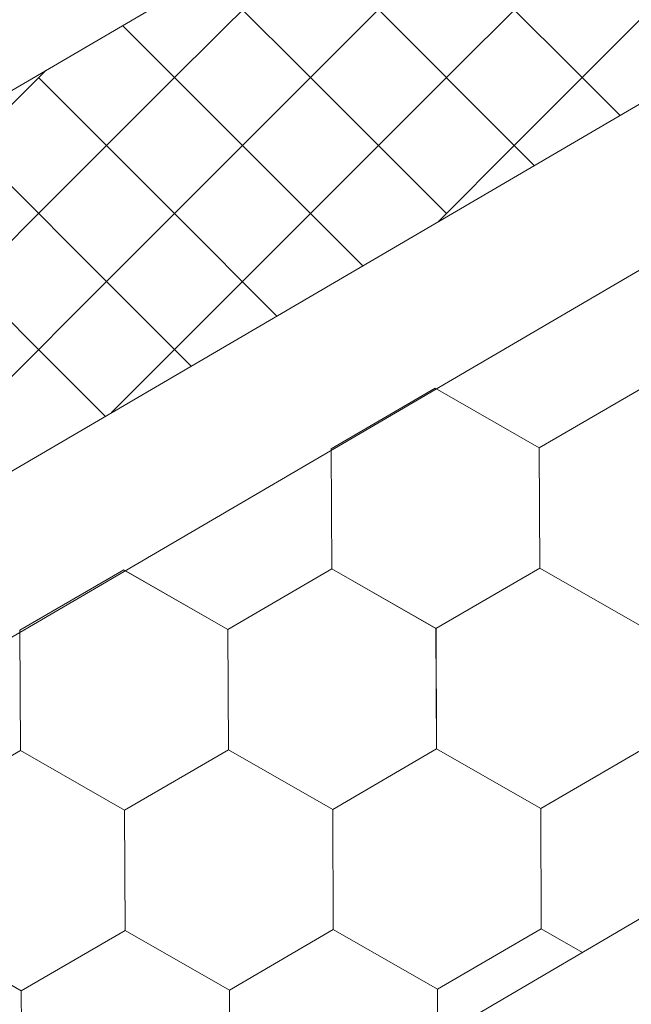
# Model space of a CAD drawing. Units: millimetres. Extents: x 31078 to 38638, y 31641 to 36987.
# Drawn here: x 37472 to 37500, y 32511 to 32555 of the extents above; entities that cross this region are included whole.
import ezdxf

# ---------------------------------------------------------------- set-up
doc = ezdxf.new("R2010")
doc.units = ezdxf.units.MM
doc.layers.add('ВИД', color=253, linetype='Continuous', lineweight=15)

msp = doc.modelspace()

# ---------------------------------------------------------------- linework, layer by layer
at = {"layer": 'ВИД'}
for p, q in [((37449.357, 32485.29, 40.399), (38264.041, 32961.144, 40.399)), ((37449.357, 32521.514, 55.426), (37870.326, 32767.401, 55.426)), ((37449.357, 32514.137, 55.426), (37874.903, 32762.697, 55.426)), ((37449.357, 32538.428, 55.426), (37591.474, 32621.438, 55.426)), ((37479.316, 32552.266, 40.399), (37485.36, 32558.31, 40.399)), ((37491.405, 32552.266, 40.399), (37497.449, 32558.31, 40.399)), ((37497.449, 32552.266, 40.399), (37491.405, 32558.31, 40.399)), ((37485.36, 32552.266, 40.399), (37480.82, 32556.806, 40.399)), ((37482.338, 32549.244, 40.399), (37488.382, 32555.288, 40.399)), ((37482.338, 32549.244, 40.399), (37488.382, 32555.288, 40.399)), ((37494.427, 32549.244, 40.399), (37488.382, 32555.288, 40.399)), ((37494.427, 32549.244, 40.399), (37488.382, 32555.288, 40.399)), ((37494.427, 32549.244, 40.399), (37500.471, 32555.288, 40.399)), ((37494.427, 32549.244, 40.399), (37500.471, 32555.288, 40.399)), ((37482.338, 32549.244, 40.399), (37477.005, 32554.577, 40.399)), ((37482.338, 32549.244, 40.399), (37477.005, 32554.577, 40.399)), ((37470.249, 32549.244, 40.399), (37473.585, 32552.58, 40.399)), ((37473.272, 32546.221, 40.399), (37479.316, 32552.266, 40.399)), ((37479.316, 32546.221, 40.399), (37473.272, 32552.266, 40.399)), ((37485.36, 32546.221, 40.399), (37491.405, 32552.266, 40.399)), ((37491.405, 32546.221, 40.399), (37485.36, 32552.266, 40.399)), ((37499.129, 32550.586, 40.399), (37497.449, 32552.266, 40.399)), ((37476.294, 32543.199, 40.399), (37470.249, 32549.244, 40.399)), ((37476.294, 32543.199, 40.399), (37470.249, 32549.244, 40.399)), ((37476.294, 32543.199, 40.399), (37482.338, 32549.244, 40.399)), ((37476.294, 32543.199, 40.399), (37482.338, 32549.244, 40.399)), ((37487.682, 32543.9, 40.399), (37482.338, 32549.244, 40.399)), ((37487.682, 32543.9, 40.399), (37482.338, 32549.244, 40.399)), ((37491.05, 32545.867, 40.399), (37494.427, 32549.244, 40.399)), ((37495.313, 32548.357, 40.399), (37494.427, 32549.244, 40.399)), ((37467.227, 32540.177, 40.399), (37473.272, 32546.221, 40.399)), ((37473.272, 32540.177, 40.399), (37467.227, 32546.221, 40.399)), ((37479.316, 32540.177, 40.399), (37485.36, 32546.221, 40.399)), ((37483.866, 32541.671, 40.399), (37479.316, 32546.221, 40.399)), ((37470.249, 32537.155, 40.399), (37476.294, 32543.199, 40.399)), ((37470.249, 32537.155, 40.399), (37476.294, 32543.199, 40.399)), ((37480.051, 32539.442, 40.399), (37476.294, 32543.199, 40.399)), ((37480.051, 32539.442, 40.399), (37476.294, 32543.199, 40.399)), ((37476.235, 32537.214, 40.399), (37473.272, 32540.177, 40.399)), ((37476.517, 32537.378, 40.399), (37479.316, 32540.177, 40.399)), ((37486.284, 32535.773, 40.399), (37490.9, 32538.463, 40.399)), ((37486.284, 32535.773, 40.399), (37490.9, 32538.463, 40.399)), ((37486.284, 32535.772, 40.399), (37490.9, 32538.462, 40.399)), ((37486.284, 32535.772, 40.399), (37490.9, 32538.462, 40.399)), ((37486.284, 32535.772, 40.399), (37490.9, 32538.462, 40.399)), ((37486.284, 32535.772, 40.399), (37490.9, 32538.462, 40.399)), ((37486.284, 32535.772, 40.399), (37490.9, 32538.462, 40.399)), ((37486.284, 32535.773, 40.399), (37490.9, 32538.462, 40.399)), ((37486.284, 32535.773, 40.399), (37490.9, 32538.462, 40.399)), ((37486.284, 32535.773, 40.399), (37490.9, 32538.462, 40.399)), ((37495.537, 32535.81, 40.399), (37490.899, 32538.463, 40.399)), ((37495.537, 32535.81, 40.399), (37490.899, 32538.463, 40.399)), ((37495.537, 32535.81, 40.399), (37490.899, 32538.462, 40.399)), ((37495.537, 32535.81, 40.399), (37490.899, 32538.462, 40.399)), ((37495.537, 32535.81, 40.399), (37490.899, 32538.463, 40.399)), ((37495.537, 32535.81, 40.399), (37490.899, 32538.463, 40.399)), ((37495.538, 32535.809, 40.399), (37490.9, 32538.462, 40.399)), ((37495.537, 32535.809, 40.399), (37490.9, 32538.462, 40.399)), ((37495.537, 32535.809, 40.399), (37490.9, 32538.462, 40.399)), ((37495.537, 32535.809, 40.399), (37490.9, 32538.462, 40.399)), ((37495.538, 32535.81, 40.399), (37490.9, 32538.462, 40.399)), ((37495.538, 32535.81, 40.399), (37490.9, 32538.462, 40.399)), ((37495.537, 32535.81, 40.399), (37500.153, 32538.5, 40.399)), ((37495.537, 32535.81, 40.399), (37500.153, 32538.5, 40.399)), ((37495.537, 32535.81, 40.399), (37500.153, 32538.5, 40.399)), ((37495.537, 32535.81, 40.399), (37500.153, 32538.5, 40.399)), ((37495.537, 32535.809, 40.399), (37500.153, 32538.499, 40.399)), ((37495.537, 32535.809, 40.399), (37500.153, 32538.499, 40.399)), ((37495.537, 32535.809, 40.399), (37500.153, 32538.499, 40.399)), ((37495.537, 32535.809, 40.399), (37500.153, 32538.499, 40.399)), ((37495.537, 32535.809, 40.399), (37500.153, 32538.499, 40.399)), ((37495.537, 32535.809, 40.399), (37500.153, 32538.499, 40.399)), ((37495.537, 32535.81, 40.399), (37500.153, 32538.499, 40.399)), ((37495.537, 32535.81, 40.399), (37500.153, 32538.499, 40.399)), ((37495.537, 32535.81, 40.399), (37500.153, 32538.499, 40.399)), ((37495.537, 32535.81, 40.399), (37500.153, 32538.499, 40.399)), ((37495.538, 32535.809, 40.399), (37500.154, 32538.499, 40.399)), ((37495.538, 32535.809, 40.399), (37500.154, 32538.499, 40.399)), ((37486.306, 32530.43, 40.399), (37486.284, 32535.773, 40.399)), ((37486.305, 32530.43, 40.399), (37486.284, 32535.773, 40.399)), ((37486.305, 32530.43, 40.399), (37486.284, 32535.773, 40.399)), ((37486.305, 32530.43, 40.399), (37486.284, 32535.773, 40.399)), ((37486.305, 32530.43, 40.399), (37486.284, 32535.773, 40.399)), ((37486.306, 32530.43, 40.399), (37486.284, 32535.772, 40.399)), ((37486.306, 32530.43, 40.399), (37486.284, 32535.772, 40.399)), ((37486.306, 32530.43, 40.399), (37486.284, 32535.772, 40.399)), ((37495.559, 32530.467, 40.399), (37495.537, 32535.81, 40.399)), ((37495.558, 32530.467, 40.399), (37495.537, 32535.81, 40.399)), ((37495.558, 32530.467, 40.399), (37495.537, 32535.81, 40.399)), ((37495.558, 32530.467, 40.399), (37495.537, 32535.81, 40.399)), ((37495.558, 32530.467, 40.399), (37495.537, 32535.81, 40.399)), ((37495.558, 32530.467, 40.399), (37495.537, 32535.81, 40.399)), ((37495.559, 32530.467, 40.399), (37495.537, 32535.809, 40.399)), ((37495.559, 32530.467, 40.399), (37495.537, 32535.809, 40.399)), ((37495.559, 32530.467, 40.399), (37495.538, 32535.809, 40.399)), ((37495.559, 32530.467, 40.399), (37495.538, 32535.809, 40.399)), ((37472.437, 32527.703, 40.399), (37477.053, 32530.393, 40.399)), ((37472.437, 32527.703, 40.399), (37477.053, 32530.393, 40.399)), ((37472.437, 32527.703, 40.399), (37477.053, 32530.393, 40.399)), ((37472.437, 32527.703, 40.399), (37477.053, 32530.393, 40.399)), ((37472.437, 32527.703, 40.399), (37477.053, 32530.393, 40.399)), ((37472.437, 32527.703, 40.399), (37477.053, 32530.393, 40.399)), ((37472.437, 32527.703, 40.399), (37477.053, 32530.393, 40.399)), ((37472.437, 32527.703, 40.399), (37477.053, 32530.393, 40.399)), ((37472.437, 32527.703, 40.399), (37477.053, 32530.392, 40.399)), ((37472.438, 32527.703, 40.399), (37477.054, 32530.392, 40.399)), ((37481.69, 32527.741, 40.399), (37477.052, 32530.393, 40.399)), ((37481.69, 32527.74, 40.399), (37477.052, 32530.393, 40.399)), ((37481.691, 32527.74, 40.399), (37477.053, 32530.393, 40.399)), ((37481.691, 32527.74, 40.399), (37477.053, 32530.393, 40.399)), ((37481.69, 32527.74, 40.399), (37477.053, 32530.393, 40.399)), ((37481.69, 32527.74, 40.399), (37477.053, 32530.393, 40.399)), ((37481.691, 32527.74, 40.399), (37477.053, 32530.393, 40.399)), ((37481.691, 32527.74, 40.399), (37477.053, 32530.393, 40.399)), ((37481.69, 32527.74, 40.399), (37477.053, 32530.393, 40.399)), ((37481.69, 32527.74, 40.399), (37477.053, 32530.393, 40.399)), ((37481.69, 32527.741, 40.399), (37477.053, 32530.393, 40.399)), ((37481.69, 32527.741, 40.399), (37477.053, 32530.393, 40.399)), ((37481.69, 32527.74, 40.399), (37486.306, 32530.43, 40.399)), ((37481.69, 32527.74, 40.399), (37486.306, 32530.43, 40.399)), ((37481.69, 32527.74, 40.399), (37486.306, 32530.43, 40.399)), ((37481.69, 32527.74, 40.399), (37486.307, 32530.43, 40.399)), ((37481.69, 32527.74, 40.399), (37486.306, 32530.43, 40.399)), ((37481.69, 32527.74, 40.399), (37486.306, 32530.43, 40.399)), ((37481.69, 32527.74, 40.399), (37486.306, 32530.43, 40.399)), ((37481.69, 32527.74, 40.399), (37486.306, 32530.43, 40.399)), ((37481.69, 32527.74, 40.399), (37486.306, 32530.43, 40.399)), ((37481.69, 32527.74, 40.399), (37486.306, 32530.43, 40.399)), ((37481.69, 32527.74, 40.399), (37486.306, 32530.43, 40.399)), ((37481.69, 32527.74, 40.399), (37486.306, 32530.43, 40.399)), ((37481.69, 32527.74, 40.399), (37486.306, 32530.43, 40.399)), ((37481.69, 32527.74, 40.399), (37486.306, 32530.429, 40.399)), ((37481.691, 32527.74, 40.399), (37486.307, 32530.43, 40.399)), ((37481.691, 32527.74, 40.399), (37486.307, 32530.429, 40.399)), ((37490.943, 32527.778, 40.399), (37486.305, 32530.431, 40.399)), ((37490.943, 32527.778, 40.399), (37486.305, 32530.431, 40.399)), ((37490.943, 32527.777, 40.399), (37486.305, 32530.43, 40.399)), ((37490.942, 32527.778, 40.399), (37486.305, 32530.43, 40.399)), ((37490.942, 32527.778, 40.399), (37486.305, 32530.43, 40.399)), ((37490.944, 32527.777, 40.399), (37486.306, 32530.43, 40.399)), ((37490.944, 32527.777, 40.399), (37486.306, 32530.43, 40.399)), ((37490.943, 32527.777, 40.399), (37486.306, 32530.43, 40.399)), ((37490.943, 32527.777, 40.399), (37486.306, 32530.43, 40.399)), ((37490.943, 32527.777, 40.399), (37486.306, 32530.43, 40.399)), ((37490.943, 32527.777, 40.399), (37486.306, 32530.43, 40.399)), ((37490.943, 32527.777, 40.399), (37486.306, 32530.43, 40.399)), ((37490.942, 32527.778, 40.399), (37495.558, 32530.468, 40.399)), ((37490.942, 32527.778, 40.399), (37495.558, 32530.468, 40.399)), ((37490.942, 32527.777, 40.399), (37495.558, 32530.467, 40.399)), ((37490.942, 32527.778, 40.399), (37495.558, 32530.467, 40.399)), ((37490.942, 32527.777, 40.399), (37495.558, 32530.467, 40.399)), ((37490.942, 32527.777, 40.399), (37495.558, 32530.467, 40.399)), ((37490.942, 32527.777, 40.399), (37495.558, 32530.467, 40.399)), ((37490.942, 32527.778, 40.399), (37495.558, 32530.467, 40.399)), ((37490.942, 32527.778, 40.399), (37495.558, 32530.467, 40.399)), ((37490.943, 32527.777, 40.399), (37495.559, 32530.467, 40.399)), ((37490.943, 32527.777, 40.399), (37495.559, 32530.467, 40.399)), ((37490.943, 32527.777, 40.399), (37495.559, 32530.467, 40.399)), ((37490.943, 32527.777, 40.399), (37495.559, 32530.467, 40.399)), ((37490.943, 32527.777, 40.399), (37495.559, 32530.467, 40.399)), ((37490.943, 32527.777, 40.399), (37495.559, 32530.467, 40.399)), ((37490.943, 32527.777, 40.399), (37495.559, 32530.467, 40.399)), ((37490.943, 32527.778, 40.399), (37495.559, 32530.467, 40.399)), ((37490.943, 32527.777, 40.399), (37495.559, 32530.467, 40.399)), ((37500.195, 32527.815, 40.399), (37495.558, 32530.468, 40.399)), ((37500.195, 32527.815, 40.399), (37495.558, 32530.468, 40.399)), ((37500.196, 32527.815, 40.399), (37495.558, 32530.468, 40.399)), ((37500.196, 32527.815, 40.399), (37495.558, 32530.468, 40.399)), ((37500.196, 32527.814, 40.399), (37495.558, 32530.467, 40.399)), ((37500.196, 32527.814, 40.399), (37495.558, 32530.467, 40.399)), ((37500.196, 32527.814, 40.399), (37495.558, 32530.467, 40.399)), ((37500.195, 32527.814, 40.399), (37495.558, 32530.467, 40.399)), ((37500.195, 32527.814, 40.399), (37495.558, 32530.467, 40.399)), ((37500.195, 32527.815, 40.399), (37495.558, 32530.467, 40.399)), ((37500.195, 32527.815, 40.399), (37495.558, 32530.467, 40.399)), ((37500.195, 32527.815, 40.399), (37495.558, 32530.467, 40.399)), ((37500.195, 32527.815, 40.399), (37495.558, 32530.467, 40.399)), ((37500.196, 32527.814, 40.399), (37495.559, 32530.467, 40.399)), ((37500.196, 32527.814, 40.399), (37495.559, 32530.467, 40.399)), ((37500.196, 32527.814, 40.399), (37495.559, 32530.467, 40.399)), ((37500.196, 32527.814, 40.399), (37495.559, 32530.467, 40.399)), ((37500.196, 32527.814, 40.399), (37495.559, 32530.467, 40.399)), ((37500.196, 32527.814, 40.399), (37495.559, 32530.467, 40.399)), ((37500.196, 32527.814, 40.399), (37495.559, 32530.467, 40.399)), ((37472.458, 32522.361, 40.399), (37472.436, 32527.703, 40.399)), ((37472.458, 32522.361, 40.399), (37472.436, 32527.703, 40.399)), ((37472.458, 32522.36, 40.399), (37472.436, 32527.703, 40.399)), ((37472.458, 32522.361, 40.399), (37472.436, 32527.703, 40.399)), ((37472.458, 32522.36, 40.399), (37472.436, 32527.703, 40.399)), ((37472.458, 32522.361, 40.399), (37472.436, 32527.703, 40.399)), ((37472.458, 32522.361, 40.399), (37472.437, 32527.704, 40.399)), ((37472.459, 32522.361, 40.399), (37472.437, 32527.703, 40.399)), ((37472.459, 32522.36, 40.399), (37472.437, 32527.703, 40.399)), ((37472.459, 32522.361, 40.399), (37472.437, 32527.703, 40.399)), ((37472.458, 32522.361, 40.399), (37472.437, 32527.703, 40.399)), ((37472.458, 32522.361, 40.399), (37472.437, 32527.703, 40.399)), ((37472.458, 32522.361, 40.399), (37472.437, 32527.703, 40.399)), ((37472.459, 32522.36, 40.399), (37472.438, 32527.703, 40.399)), ((37481.711, 32522.398, 40.399), (37481.69, 32527.741, 40.399)), ((37481.712, 32522.398, 40.399), (37481.69, 32527.74, 40.399)), ((37481.712, 32522.397, 40.399), (37481.69, 32527.74, 40.399)), ((37481.712, 32522.398, 40.399), (37481.69, 32527.74, 40.399)), ((37481.711, 32522.398, 40.399), (37481.69, 32527.74, 40.399)), ((37481.711, 32522.398, 40.399), (37481.69, 32527.74, 40.399)), ((37481.711, 32522.398, 40.399), (37481.69, 32527.74, 40.399)), ((37481.711, 32522.398, 40.399), (37481.69, 32527.74, 40.399)), ((37481.712, 32522.398, 40.399), (37481.691, 32527.74, 40.399)), ((37481.712, 32522.397, 40.399), (37481.691, 32527.74, 40.399)), ((37490.963, 32522.435, 40.399), (37490.942, 32527.778, 40.399)), ((37490.963, 32522.435, 40.399), (37490.942, 32527.778, 40.399)), ((37490.964, 32522.435, 40.399), (37490.942, 32527.777, 40.399)), ((37490.963, 32522.435, 40.399), (37490.942, 32527.777, 40.399)), ((37490.964, 32522.435, 40.399), (37490.943, 32527.778, 40.399)), ((37490.964, 32522.435, 40.399), (37490.943, 32527.778, 40.399)), ((37490.965, 32522.435, 40.399), (37490.943, 32527.777, 40.399)), ((37490.965, 32522.434, 40.399), (37490.943, 32527.777, 40.399)), ((37490.965, 32522.435, 40.399), (37490.943, 32527.777, 40.399)), ((37490.965, 32522.435, 40.399), (37490.943, 32527.777, 40.399)), ((37490.964, 32522.435, 40.399), (37490.943, 32527.777, 40.399)), ((37490.964, 32522.435, 40.399), (37490.943, 32527.777, 40.399)), ((37490.964, 32522.435, 40.399), (37490.943, 32527.777, 40.399)), ((37490.964, 32522.434, 40.399), (37490.943, 32527.777, 40.399)), ((37490.964, 32522.435, 40.399), (37490.943, 32527.777, 40.399)), ((37490.964, 32522.435, 40.399), (37490.943, 32527.777, 40.399)), ((37490.964, 32522.435, 40.399), (37490.943, 32527.777, 40.399)), ((37490.965, 32522.435, 40.399), (37490.944, 32527.777, 40.399)), ((37490.965, 32522.435, 40.399), (37490.944, 32527.777, 40.399)), ((37490.965, 32522.434, 40.399), (37490.944, 32527.777, 40.399)), ((37495.601, 32519.782, 40.399), (37500.218, 32522.472, 40.399)), ((37495.601, 32519.782, 40.399), (37500.217, 32522.472, 40.399)), ((37495.601, 32519.782, 40.399), (37500.217, 32522.472, 40.399)), ((37495.601, 32519.782, 40.399), (37500.217, 32522.472, 40.399)), ((37495.601, 32519.782, 40.399), (37500.217, 32522.472, 40.399)), ((37495.601, 32519.782, 40.399), (37500.217, 32522.472, 40.399)), ((37495.601, 32519.783, 40.399), (37500.217, 32522.472, 40.399)), ((37495.601, 32519.783, 40.399), (37500.217, 32522.472, 40.399)), ((37467.842, 32519.671, 40.399), (37472.458, 32522.361, 40.399)), ((37467.842, 32519.671, 40.399), (37472.458, 32522.361, 40.399)), ((37467.842, 32519.671, 40.399), (37472.458, 32522.361, 40.399)), ((37477.095, 32519.708, 40.399), (37472.457, 32522.361, 40.399)), ((37477.095, 32519.708, 40.399), (37472.458, 32522.361, 40.399)), ((37477.095, 32519.708, 40.399), (37472.458, 32522.361, 40.399)), ((37477.095, 32519.708, 40.399), (37472.458, 32522.361, 40.399)), ((37477.095, 32519.708, 40.399), (37472.458, 32522.361, 40.399)), ((37477.095, 32519.708, 40.399), (37472.458, 32522.361, 40.399)), ((37477.095, 32519.708, 40.399), (37472.458, 32522.361, 40.399)), ((37477.095, 32519.708, 40.399), (37472.458, 32522.361, 40.399)), ((37477.096, 32519.708, 40.399), (37472.458, 32522.361, 40.399)), ((37477.096, 32519.708, 40.399), (37472.458, 32522.361, 40.399)), ((37477.096, 32519.708, 40.399), (37472.459, 32522.361, 40.399)), ((37477.096, 32519.708, 40.399), (37472.459, 32522.361, 40.399)), ((37477.096, 32519.708, 40.399), (37472.459, 32522.361, 40.399)), ((37477.096, 32519.708, 40.399), (37472.459, 32522.361, 40.399)), ((37477.095, 32519.708, 40.399), (37481.711, 32522.398, 40.399)), ((37477.095, 32519.708, 40.399), (37481.711, 32522.398, 40.399)), ((37477.095, 32519.708, 40.399), (37481.711, 32522.398, 40.399)), ((37477.095, 32519.708, 40.399), (37481.711, 32522.398, 40.399)), ((37477.095, 32519.708, 40.399), (37481.711, 32522.398, 40.399)), ((37477.095, 32519.708, 40.399), (37481.711, 32522.398, 40.399)), ((37477.095, 32519.708, 40.399), (37481.711, 32522.398, 40.399)), ((37477.095, 32519.708, 40.399), (37481.711, 32522.398, 40.399)), ((37477.095, 32519.708, 40.399), (37481.711, 32522.398, 40.399)), ((37477.095, 32519.708, 40.399), (37481.711, 32522.398, 40.399)), ((37477.095, 32519.708, 40.399), (37481.711, 32522.398, 40.399)), ((37477.095, 32519.708, 40.399), (37481.712, 32522.398, 40.399)), ((37477.095, 32519.708, 40.399), (37481.711, 32522.398, 40.399)), ((37477.095, 32519.709, 40.399), (37481.711, 32522.398, 40.399)), ((37477.095, 32519.708, 40.399), (37481.711, 32522.398, 40.399)), ((37477.095, 32519.708, 40.399), (37481.711, 32522.397, 40.399)), ((37477.095, 32519.708, 40.399), (37481.711, 32522.397, 40.399)), ((37477.095, 32519.708, 40.399), (37481.711, 32522.397, 40.399)), ((37477.096, 32519.708, 40.399), (37481.712, 32522.398, 40.399)), ((37477.096, 32519.708, 40.399), (37481.712, 32522.398, 40.399)), ((37477.096, 32519.708, 40.399), (37481.712, 32522.398, 40.399)), ((37477.096, 32519.708, 40.399), (37481.712, 32522.398, 40.399)), ((37486.348, 32519.745, 40.399), (37481.71, 32522.398, 40.399)), ((37486.348, 32519.745, 40.399), (37481.71, 32522.398, 40.399)), ((37486.348, 32519.745, 40.399), (37481.71, 32522.398, 40.399)), ((37486.348, 32519.745, 40.399), (37481.71, 32522.398, 40.399)), ((37486.348, 32519.746, 40.399), (37481.71, 32522.398, 40.399)), ((37486.348, 32519.746, 40.399), (37481.71, 32522.398, 40.399)), ((37486.349, 32519.745, 40.399), (37481.711, 32522.398, 40.399)), ((37486.348, 32519.745, 40.399), (37481.711, 32522.398, 40.399)), ((37486.348, 32519.745, 40.399), (37481.711, 32522.398, 40.399)), ((37486.349, 32519.745, 40.399), (37481.711, 32522.398, 40.399)), ((37486.349, 32519.745, 40.399), (37481.711, 32522.398, 40.399)), ((37486.349, 32519.745, 40.399), (37481.711, 32522.398, 40.399)), ((37486.348, 32519.745, 40.399), (37481.711, 32522.398, 40.399)), ((37486.349, 32519.746, 40.399), (37481.711, 32522.398, 40.399)), ((37486.349, 32519.746, 40.399), (37481.711, 32522.398, 40.399)), ((37486.348, 32519.745, 40.399), (37481.711, 32522.397, 40.399)), ((37486.349, 32519.745, 40.399), (37481.712, 32522.398, 40.399)), ((37486.349, 32519.745, 40.399), (37481.712, 32522.398, 40.399)), ((37486.349, 32519.745, 40.399), (37481.712, 32522.398, 40.399)), ((37486.349, 32519.745, 40.399), (37481.712, 32522.398, 40.399)), ((37486.348, 32519.745, 40.399), (37490.964, 32522.435, 40.399)), ((37486.348, 32519.745, 40.399), (37490.964, 32522.435, 40.399)), ((37486.348, 32519.745, 40.399), (37490.964, 32522.435, 40.399)), ((37486.348, 32519.745, 40.399), (37490.964, 32522.435, 40.399)), ((37486.348, 32519.745, 40.399), (37490.964, 32522.435, 40.399)), ((37486.348, 32519.745, 40.399), (37490.964, 32522.435, 40.399)), ((37486.348, 32519.745, 40.399), (37490.964, 32522.435, 40.399)), ((37486.348, 32519.745, 40.399), (37490.964, 32522.435, 40.399)), ((37486.348, 32519.745, 40.399), (37490.964, 32522.435, 40.399)), ((37486.348, 32519.745, 40.399), (37490.964, 32522.435, 40.399)), ((37486.348, 32519.745, 40.399), (37490.964, 32522.435, 40.399)), ((37486.348, 32519.745, 40.399), (37490.964, 32522.435, 40.399)), ((37486.348, 32519.745, 40.399), (37490.964, 32522.435, 40.399)), ((37486.348, 32519.745, 40.399), (37490.964, 32522.434, 40.399)), ((37486.349, 32519.745, 40.399), (37490.965, 32522.435, 40.399)), ((37486.349, 32519.745, 40.399), (37490.965, 32522.435, 40.399)), ((37486.349, 32519.745, 40.399), (37490.965, 32522.435, 40.399)), ((37486.349, 32519.745, 40.399), (37490.965, 32522.435, 40.399)), ((37486.349, 32519.745, 40.399), (37490.965, 32522.434, 40.399)), ((37486.349, 32519.745, 40.399), (37490.965, 32522.434, 40.399)), ((37495.601, 32519.782, 40.399), (37490.963, 32522.435, 40.399)), ((37495.601, 32519.782, 40.399), (37490.963, 32522.435, 40.399)), ((37495.602, 32519.782, 40.399), (37490.964, 32522.435, 40.399)), ((37495.602, 32519.782, 40.399), (37490.964, 32522.435, 40.399)), ((37495.601, 32519.782, 40.399), (37490.964, 32522.435, 40.399)), ((37495.601, 32519.782, 40.399), (37490.964, 32522.435, 40.399)), ((37495.601, 32519.782, 40.399), (37490.964, 32522.435, 40.399)), ((37495.601, 32519.782, 40.399), (37490.964, 32522.435, 40.399)), ((37495.602, 32519.782, 40.399), (37490.964, 32522.435, 40.399)), ((37495.602, 32519.782, 40.399), (37490.964, 32522.435, 40.399)), ((37495.601, 32519.782, 40.399), (37490.964, 32522.435, 40.399)), ((37495.601, 32519.782, 40.399), (37490.964, 32522.435, 40.399)), ((37477.117, 32514.366, 40.399), (37477.095, 32519.708, 40.399)), ((37477.116, 32514.366, 40.399), (37477.095, 32519.708, 40.399)), ((37477.116, 32514.366, 40.399), (37477.095, 32519.708, 40.399)), ((37477.116, 32514.366, 40.399), (37477.095, 32519.708, 40.399)), ((37477.116, 32514.366, 40.399), (37477.095, 32519.708, 40.399)), ((37477.117, 32514.365, 40.399), (37477.095, 32519.708, 40.399)), ((37477.117, 32514.366, 40.399), (37477.095, 32519.708, 40.399)), ((37477.117, 32514.365, 40.399), (37477.095, 32519.708, 40.399)), ((37477.117, 32514.365, 40.399), (37477.095, 32519.708, 40.399)), ((37477.116, 32514.366, 40.399), (37477.095, 32519.708, 40.399)), ((37477.116, 32514.366, 40.399), (37477.095, 32519.708, 40.399)), ((37477.116, 32514.366, 40.399), (37477.095, 32519.708, 40.399)), ((37477.116, 32514.366, 40.399), (37477.095, 32519.708, 40.399)), ((37486.37, 32514.403, 40.399), (37486.348, 32519.745, 40.399)), ((37486.37, 32514.402, 40.399), (37486.348, 32519.745, 40.399)), ((37486.37, 32514.402, 40.399), (37486.348, 32519.745, 40.399)), ((37486.369, 32514.403, 40.399), (37486.348, 32519.745, 40.399)), ((37486.369, 32514.403, 40.399), (37486.348, 32519.745, 40.399)), ((37486.369, 32514.403, 40.399), (37486.348, 32519.745, 40.399)), ((37486.369, 32514.403, 40.399), (37486.348, 32519.745, 40.399)), ((37486.369, 32514.403, 40.399), (37486.348, 32519.745, 40.399)), ((37486.37, 32514.402, 40.399), (37486.349, 32519.745, 40.399)), ((37486.37, 32514.402, 40.399), (37486.349, 32519.745, 40.399)), ((37495.623, 32514.439, 40.399), (37495.601, 32519.782, 40.399)), ((37495.623, 32514.439, 40.399), (37495.601, 32519.782, 40.399)), ((37495.623, 32514.44, 40.399), (37495.601, 32519.782, 40.399)), ((37495.623, 32514.439, 40.399), (37495.601, 32519.782, 40.399)), ((37495.623, 32514.44, 40.399), (37495.601, 32519.782, 40.399)), ((37495.622, 32514.44, 40.399), (37495.601, 32519.782, 40.399)), ((37495.622, 32514.44, 40.399), (37495.601, 32519.782, 40.399)), ((37495.622, 32514.44, 40.399), (37495.601, 32519.782, 40.399)), ((37495.622, 32514.44, 40.399), (37495.601, 32519.782, 40.399)), ((37495.622, 32514.44, 40.399), (37495.601, 32519.782, 40.399)), ((37495.622, 32514.44, 40.399), (37495.601, 32519.782, 40.399)), ((37495.623, 32514.439, 40.399), (37495.602, 32519.782, 40.399)), ((37472.501, 32511.676, 40.399), (37467.863, 32514.329, 40.399)), ((37472.5, 32511.676, 40.399), (37467.863, 32514.329, 40.399)), ((37472.5, 32511.676, 40.399), (37477.116, 32514.366, 40.399)), ((37472.5, 32511.676, 40.399), (37477.116, 32514.366, 40.399)), ((37472.5, 32511.676, 40.399), (37477.116, 32514.366, 40.399)), ((37472.5, 32511.676, 40.399), (37477.116, 32514.366, 40.399)), ((37472.5, 32511.676, 40.399), (37477.116, 32514.366, 40.399)), ((37472.5, 32511.676, 40.399), (37477.116, 32514.366, 40.399)), ((37472.5, 32511.676, 40.399), (37477.116, 32514.366, 40.399)), ((37472.5, 32511.677, 40.399), (37477.116, 32514.366, 40.399)), ((37472.5, 32511.676, 40.399), (37477.116, 32514.366, 40.399)), ((37472.5, 32511.677, 40.399), (37477.116, 32514.366, 40.399)), ((37472.5, 32511.677, 40.399), (37477.116, 32514.366, 40.399)), ((37472.501, 32511.676, 40.399), (37477.117, 32514.366, 40.399)), ((37481.753, 32511.714, 40.399), (37477.116, 32514.367, 40.399)), ((37481.753, 32511.714, 40.399), (37477.116, 32514.367, 40.399)), ((37481.753, 32511.713, 40.399), (37477.116, 32514.366, 40.399)), ((37481.753, 32511.713, 40.399), (37477.116, 32514.366, 40.399)), ((37481.753, 32511.714, 40.399), (37477.116, 32514.366, 40.399)), ((37481.753, 32511.714, 40.399), (37477.116, 32514.366, 40.399)), ((37481.753, 32511.714, 40.399), (37477.116, 32514.366, 40.399)), ((37481.753, 32511.714, 40.399), (37477.116, 32514.366, 40.399)), ((37481.753, 32511.713, 40.399), (37477.116, 32514.366, 40.399)), ((37481.753, 32511.713, 40.399), (37477.116, 32514.366, 40.399)), ((37481.754, 32511.713, 40.399), (37477.116, 32514.366, 40.399)), ((37481.754, 32511.713, 40.399), (37477.116, 32514.366, 40.399)), ((37481.754, 32511.713, 40.399), (37477.116, 32514.365, 40.399)), ((37481.754, 32511.713, 40.399), (37477.117, 32514.366, 40.399)), ((37481.754, 32511.713, 40.399), (37477.117, 32514.366, 40.399)), ((37481.754, 32511.713, 40.399), (37477.117, 32514.365, 40.399)), ((37481.753, 32511.713, 40.399), (37486.369, 32514.403, 40.399)), ((37481.753, 32511.713, 40.399), (37486.369, 32514.403, 40.399)), ((37481.753, 32511.714, 40.399), (37486.369, 32514.403, 40.399)), ((37481.753, 32511.713, 40.399), (37486.369, 32514.403, 40.399)), ((37481.753, 32511.714, 40.399), (37486.369, 32514.403, 40.399)), ((37481.753, 32511.714, 40.399), (37486.369, 32514.403, 40.399)), ((37481.753, 32511.714, 40.399), (37486.369, 32514.403, 40.399)), ((37481.753, 32511.714, 40.399), (37486.369, 32514.403, 40.399)), ((37481.753, 32511.713, 40.399), (37486.369, 32514.403, 40.399)), ((37481.753, 32511.713, 40.399), (37486.369, 32514.403, 40.399)), ((37481.753, 32511.713, 40.399), (37486.369, 32514.403, 40.399)), ((37481.753, 32511.713, 40.399), (37486.369, 32514.403, 40.399)), ((37481.754, 32511.713, 40.399), (37486.37, 32514.403, 40.399)), ((37481.754, 32511.713, 40.399), (37486.37, 32514.403, 40.399)), ((37481.754, 32511.713, 40.399), (37486.37, 32514.402, 40.399)), ((37481.754, 32511.713, 40.399), (37486.37, 32514.402, 40.399)), ((37491.007, 32511.751, 40.399), (37486.369, 32514.403, 40.399)), ((37491.006, 32511.751, 40.399), (37486.369, 32514.403, 40.399)), ((37491.006, 32511.75, 40.399), (37486.369, 32514.403, 40.399)), ((37491.006, 32511.75, 40.399), (37486.369, 32514.403, 40.399)), ((37491.007, 32511.75, 40.399), (37486.369, 32514.403, 40.399)), ((37491.007, 32511.75, 40.399), (37486.369, 32514.403, 40.399)), ((37491.007, 32511.75, 40.399), (37486.37, 32514.403, 40.399)), ((37491.007, 32511.75, 40.399), (37486.37, 32514.403, 40.399)), ((37491.007, 32511.75, 40.399), (37486.37, 32514.402, 40.399)), ((37491.007, 32511.75, 40.399), (37486.37, 32514.402, 40.399)), ((37491.006, 32511.75, 40.399), (37495.622, 32514.44, 40.399)), ((37491.007, 32511.75, 40.399), (37495.623, 32514.44, 40.399)), ((37491.007, 32511.75, 40.399), (37495.623, 32514.439, 40.399)), ((37491.007, 32511.75, 40.399), (37495.623, 32514.439, 40.399)), ((37497.461, 32513.387, 40.399), (37495.623, 32514.439, 40.399)), ((37497.461, 32513.387, 40.399), (37495.623, 32514.439, 40.399)), ((37497.461, 32513.387, 40.399), (37495.623, 32514.439, 40.399)), ((37497.461, 32513.387, 40.399), (37495.623, 32514.439, 40.399)), ((37497.462, 32513.388, 40.399), (37495.623, 32514.439, 40.399)), ((37497.462, 32513.388, 40.399), (37495.623, 32514.439, 40.399)), ((37497.462, 32513.388, 40.399), (37495.624, 32514.439, 40.399)), ((37497.462, 32513.388, 40.399), (37495.624, 32514.439, 40.399)), ((37472.522, 32506.334, 40.399), (37472.5, 32511.677, 40.399)), ((37472.522, 32506.334, 40.399), (37472.5, 32511.677, 40.399)), ((37472.522, 32506.334, 40.399), (37472.5, 32511.677, 40.399)), ((37472.521, 32506.334, 40.399), (37472.5, 32511.677, 40.399)), ((37472.522, 32506.334, 40.399), (37472.5, 32511.676, 40.399)), ((37472.522, 32506.334, 40.399), (37472.5, 32511.676, 40.399)), ((37472.522, 32506.334, 40.399), (37472.5, 32511.676, 40.399)), ((37472.522, 32506.334, 40.399), (37472.5, 32511.676, 40.399)), ((37472.521, 32506.334, 40.399), (37472.5, 32511.676, 40.399)), ((37472.522, 32506.334, 40.399), (37472.501, 32511.676, 40.399)), ((37481.775, 32506.371, 40.399), (37481.753, 32511.714, 40.399)), ((37481.775, 32506.371, 40.399), (37481.753, 32511.714, 40.399)), ((37481.775, 32506.371, 40.399), (37481.753, 32511.714, 40.399)), ((37481.775, 32506.371, 40.399), (37481.753, 32511.714, 40.399)), ((37481.775, 32506.371, 40.399), (37481.753, 32511.714, 40.399)), ((37491.015, 32509.622, 40.399), (37491.006, 32511.751, 40.399)), ((37491.015, 32509.622, 40.399), (37491.006, 32511.751, 40.399)), ((37491.015, 32509.622, 40.399), (37491.006, 32511.751, 40.399)), ((37491.015, 32509.622, 40.399), (37491.006, 32511.751, 40.399)), ((37491.015, 32509.622, 40.399), (37491.006, 32511.751, 40.399)), ((37491.015, 32509.622, 40.399), (37491.007, 32511.751, 40.399))]:
    msp.add_line(p, q, dxfattribs=at)

doc.saveas('drawing.dxf')
